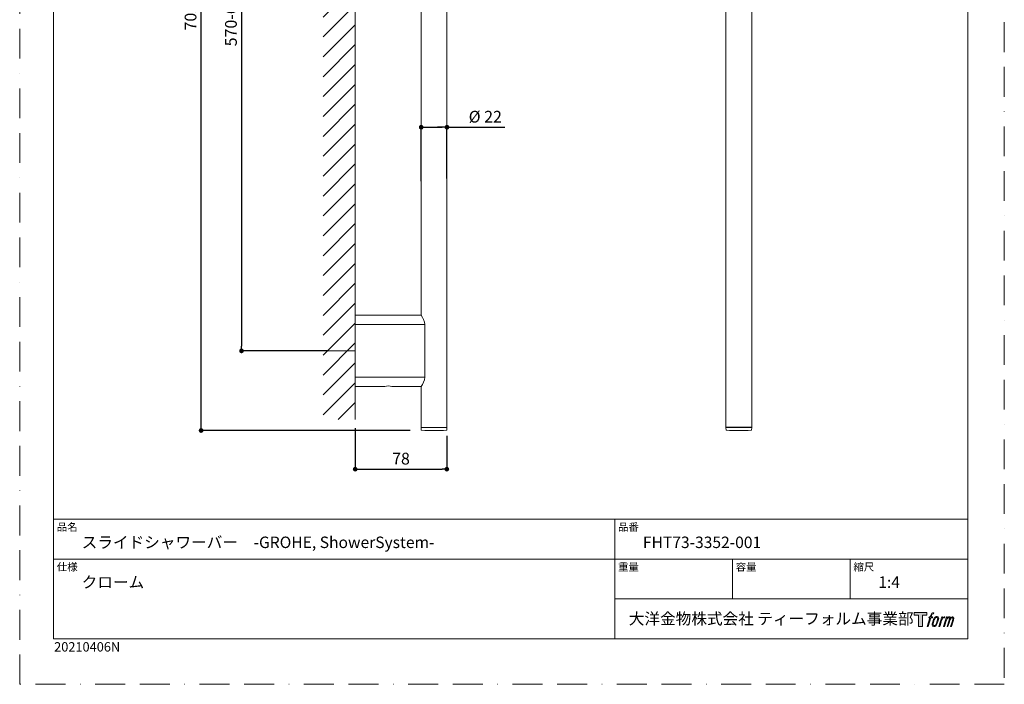
# Model space of a CAD drawing. Units: millimetres. Extents: x 0 to 840, y 0 to 1188.
# Drawn here: x 0 to 840, y 0 to 567 of the extents above; entities that cross this region are included whole.
import ezdxf

# ---------------------------------------------------------------- set-up
doc = ezdxf.new("R2010")
doc.units = ezdxf.units.MM
doc.header["$LTSCALE"] = 2
doc.header["$PDMODE"] = 1
doc.header["$PDSIZE"] = -2
doc.linetypes.add('BORDER', pattern=[44.45, 12.7, -6.35, 12.7, -6.35, 0, -6.35])
doc.layers.add('BORDER', color=4, linetype='BORDER', lineweight=20, plot=False)
for name, color, linetype, lineweight in [('DIM', 3, 'Continuous', 13), ('MODEL', 7, 'Continuous', 20), ('TEMPLATE', 7, 'Continuous', 20)]:
    doc.layers.add(name, color=color, linetype=linetype, lineweight=lineweight)
doc.styles.add('ＭＳ ゴシック', font='msgothic.ttc', dxfattribs={"bigfont": 'ＭＳ ゴシック'})
doc.dimstyles.new('tfrom線あり', dxfattribs={"dimtxt": 10, "dimasz": 4, "dimexe": 0, "dimexo": 5, "dimgap": 4, "dimtad": 1, "dimdec": 0, "dimzin": 11, "dimdsep": 46, "dimtxsty": 'ＭＳ ゴシック', "dimblk": 'DOT', "dimcen": 0, "dimazin": 0, "dimtfac": 1, "dimtdec": 1, "dimtix": 1, "dimtofl": 0, "dimtmove": 0, "dimatfit": 0, "dimldrblk": 'DOT', "dimfxl": 1, "dimfrac": 2, "dimtolj": 1, "dimtzin": 11, "dimarcsym": 0})

# ---------------------------------------------------------------- blocks, each defined once
blk = doc.blocks.new('_DOT')
at = {"color": 0, "linetype": 'ByBlock', "lineweight": -2}
blk.add_line((-0.5, 0), (-1, 0), dxfattribs=at)
at = {"color": 0, "linetype": 'ByBlock', "lineweight": -2, "const_width": 0.5}
blk.add_lwpolyline([(-0.25, 0, 1), (0.25, 0, 1)], format="xyb", close=True, dxfattribs=at)
blk = doc.blocks.new('*D247')
at = {"layer": 'Defpoints', "color": 0}
for p in [(228.82, 854.56), (189.24, 284.56), (268.28, 284.56)]:
    blk.add_point(p, dxfattribs=at)
at = {"layer": 'DIM', "color": 0, "linetype": 'Continuous', "lineweight": -2}
for p, q in [((223.82, 854.56), (189.24, 854.56)), ((189.24, 850.56), (189.24, 288.56)), ((263.28, 284.56), (189.24, 284.56))]:
    blk.add_line(p, q, dxfattribs=at)
at = {"layer": 'DIM', "color": 0, "lineweight": -2, "xscale": 4, "yscale": 4, "zscale": 4}
for p, rotation in [((189.24, 854.56), 90), ((189.24, 284.56), 270)]:
    blk.add_blockref('_DOT', p, dxfattribs=dict(at, rotation=rotation))
at = {"layer": 'DIM', "color": 0, "insert": (180.23, 569.56), "char_height": 10, "attachment_point": 5, "rotation": 90, "style": 'ＭＳ ゴシック'}
blk.add_mtext('\\A1;570-630', dxfattribs=at)
blk = doc.blocks.new('*D248')
at = {"layer": 'Defpoints', "color": 0}
for p in [(286.21, 223.61), (364.41, 216.98), (364.41, 183.6)]:
    blk.add_point(p, dxfattribs=at)
at = {"layer": 'DIM', "color": 0, "linetype": 'Continuous', "lineweight": -2}
for p, q in [((286.21, 218.61), (286.21, 183.6)), ((364.41, 211.98), (364.41, 183.6)), ((290.21, 183.6), (360.41, 183.6))]:
    blk.add_line(p, q, dxfattribs=at)
at = {"layer": 'DIM', "color": 0, "lineweight": -2, "xscale": 4, "yscale": 4, "zscale": 4, "rotation": 180}
blk.add_blockref('_DOT', (286.21, 183.6), dxfattribs=at)
at = {"layer": 'DIM', "color": 0, "lineweight": -2, "xscale": 4, "yscale": 4, "zscale": 4}
blk.add_blockref('_DOT', (364.41, 183.6), dxfattribs=at)
at = {"layer": 'DIM', "color": 0, "insert": (325.31, 192.6), "char_height": 10, "attachment_point": 5, "style": 'ＭＳ ゴシック'}
blk.add_mtext('\\A1;\\A1;78', dxfattribs=at)
blk = doc.blocks.new('*D249')
at = {"layer": 'Defpoints', "color": 0}
for p in [(154.77, 922.06), (338.08, 922.06), (338.08, 216.6)]:
    blk.add_point(p, dxfattribs=at)
at = {"layer": 'DIM', "color": 0, "linetype": 'Continuous', "lineweight": -2}
for p, q in [((333.08, 922.06), (154.77, 922.06)), ((154.77, 220.6), (154.77, 918.06)), ((333.08, 216.6), (154.77, 216.6))]:
    blk.add_line(p, q, dxfattribs=at)
at = {"layer": 'DIM', "color": 0, "lineweight": -2, "xscale": 4, "yscale": 4, "zscale": 4}
for p, rotation in [((154.77, 922.06), 90), ((154.77, 216.6), 270)]:
    blk.add_blockref('_DOT', p, dxfattribs=dict(at, rotation=rotation))
at = {"layer": 'DIM', "color": 0, "insert": (145.77, 569.33), "char_height": 10, "attachment_point": 5, "rotation": 90, "style": 'ＭＳ ゴシック'}
blk.add_mtext('\\A1;\\A1;705', dxfattribs=at)
blk = doc.blocks.new('*D250')
at = {"layer": 'Defpoints', "color": 0}
for p in [(364.52, 475.41), (342.52, 424.32), (364.52, 426.53)]:
    blk.add_point(p, dxfattribs=at)
at = {"layer": 'DIM', "color": 0, "linetype": 'Continuous', "lineweight": -2}
for p, q in [((342.52, 429.32), (342.52, 475.41)), ((346.52, 475.41), (360.52, 475.41)), ((360.52, 475.41), (356.52, 475.41)), ((364.52, 431.53), (364.52, 475.41)), ((364.52, 475.41), (413.75, 475.41))]:
    blk.add_line(p, q, dxfattribs=at)
at = {"layer": 'DIM', "color": 0, "lineweight": -2, "xscale": 4, "yscale": 4, "zscale": 4, "rotation": 180}
blk.add_blockref('_DOT', (342.52, 475.41), dxfattribs=at)
at = {"layer": 'DIM', "color": 0, "lineweight": -2, "xscale": 4, "yscale": 4, "zscale": 4}
blk.add_blockref('_DOT', (364.52, 475.41), dxfattribs=at)
at = {"layer": 'DIM', "color": 0, "insert": (397.23, 484.41), "char_height": 10, "attachment_point": 5, "style": 'ＭＳ ゴシック'}
blk.add_mtext('\\A1;\\A1;%%C 22', dxfattribs=at)

msp = doc.modelspace()

# ---------------------------------------------------------------- hatches: boundary and pattern name
at = {"layer": 'MODEL', "linetype": 'Continuous'}
h = msp.add_hatch(dxfattribs=at)
h.set_pattern_fill('LINE', color=256, scale=3.779528, angle=45, style=0)
h.set_pattern_definition([(45, (2.122, -26.817), (-8.48528, 8.48528), [])])
h.paths.add_polyline_path([(286.32, 225.93), (286.32, 915.74), (258.93, 915.74), (258.93, 225.93)])
at = {"layer": 'TEMPLATE'}
h = msp.add_hatch(color=256, dxfattribs=at)
h.paths.add_polyline_path([(773.83, 61.34), (773.83, 58.98), (770.08, 58.98), (770.08, 49.34), (766.79, 49.34), (766.79, 58.98), (763.11, 58.98), (763.11, 61.34)])
edge = h.paths.add_edge_path()
edge.add_spline(control_points=[(778.84, 61.06), (779.31, 61.19), (779.9, 61.08), (779.9, 61.08), (779.9, 61.08), (779.62, 60.22), (779.62, 60.22), (779.62, 60.22), (779.03, 60.36), (778.58, 60), (778.23, 59.72), (778, 58.98), (777.91, 58.7), (777.91, 58.7), (777.53, 57.51), (777.53, 57.51), (777.53, 57.51), (778.8, 57.51), (778.8, 57.51), (778.8, 57.51), (778.6, 56.76), (778.6, 56.76), (778.6, 56.76), (777.32, 56.76), (777.32, 56.76), (777.32, 56.76), (775.02, 49.34), (775.02, 49.34), (775.02, 49.34), (774.3, 49.34), (774.3, 49.34), (774.3, 49.34), (776.6, 56.76), (776.6, 56.76), (776.6, 56.76), (775.65, 56.76), (775.65, 56.76), (775.65, 56.76), (775.85, 57.51), (775.85, 57.51), (775.85, 57.51), (776.81, 57.51), (776.81, 57.51), (776.81, 57.51), (777.15, 58.55), (777.15, 58.55), (777.42, 59.42), (777.65, 59.89), (777.85, 60.24), (778.05, 60.59), (778.44, 60.94), (778.84, 61.06)], knot_values=[0, 0, 0, 0, 1, 1, 1, 2, 2, 2, 3, 3, 3, 4, 4, 4, 5, 5, 5, 6, 6, 6, 7, 7, 7, 8, 8, 8, 9, 9, 9, 10, 10, 10, 11, 11, 11, 12, 12, 12, 13, 13, 13, 14, 14, 14, 15, 15, 15, 16, 16, 16, 17, 17, 17, 17], degree=3, periodic=1)
edge = h.paths.add_edge_path()
edge.add_spline(control_points=[(780.59, 57.06), (780.16, 56.5), (779.83, 55.99), (779.29, 54.41), (778.79, 52.96), (778.48, 51.9), (778.43, 50.62), (778.39, 49.66), (778.97, 49.34), (779.83, 49.34), (780.19, 49.34), (781.12, 49.37), (781.78, 50.18), (782.25, 50.76), (782.67, 51.35), (783.24, 53.3), (783.72, 54.93), (784.05, 55.99), (784.02, 56.59), (784.02, 56.59), (784.02, 56.59), (784.02, 56.59), (783.87, 57.59), (783.14, 57.8), (782.73, 57.8), (782.32, 57.8), (781.22, 57.87), (780.59, 57.06)], knot_values=[0, 0, 0, 0, 1, 1, 1, 2, 2, 2, 3, 3, 3, 4, 4, 4, 5, 5, 5, 6, 6, 6, 7, 7, 7, 8, 8, 8, 9, 9, 9, 9], degree=3, periodic=1)
edge = h.paths.add_edge_path()
edge.add_spline(control_points=[(786.65, 57.48), (786.65, 57.48), (787.39, 57.48), (787.39, 57.48), (787.39, 57.48), (787.06, 56.42), (787.06, 56.42), (787.31, 56.72), (787.71, 57.11), (788.05, 57.31), (788.56, 57.61), (788.85, 57.65), (789.17, 57.64), (789.17, 57.64), (788.86, 56.64), (788.86, 56.64), (788.65, 56.73), (788.03, 56.56), (787.67, 56.31), (787.34, 56.07), (787.12, 55.87), (786.85, 55.38), (786.59, 54.88), (786.38, 54.08), (786.02, 52.92), (786.02, 52.92), (784.91, 49.34), (784.91, 49.34), (784.91, 49.34), (784.19, 49.34), (784.19, 49.34), (784.19, 49.34), (786.65, 57.48), (786.65, 57.48)], knot_values=[0, 0, 0, 0, 1, 1, 1, 2, 2, 2, 3, 3, 3, 4, 4, 4, 5, 5, 5, 6, 6, 6, 7, 7, 7, 8, 8, 8, 9, 9, 9, 10, 10, 10, 11, 11, 11, 11], degree=3, periodic=1)
edge = h.paths.add_edge_path()
edge.add_spline(control_points=[(790.72, 57.48), (790.72, 57.48), (791.37, 57.48), (791.37, 57.48), (791.37, 57.48), (791.04, 56.43), (791.04, 56.43), (791.33, 56.87), (791.58, 57.07), (791.92, 57.32), (792.26, 57.58), (792.66, 57.63), (792.94, 57.63), (793.28, 57.63), (793.62, 57.56), (793.79, 57.18), (793.93, 56.88), (793.93, 56.85), (793.89, 56.26), (794.25, 56.86), (794.5, 57.12), (794.95, 57.37), (795.41, 57.63), (795.68, 57.65), (795.99, 57.6), (796.45, 57.53), (796.75, 57.37), (796.9, 56.87), (797.06, 56.37), (796.97, 56.1), (796.78, 55.31), (796.69, 54.94), (796.57, 54.51), (796.4, 53.98), (796.4, 53.98), (794.95, 49.34), (794.95, 49.34), (794.95, 49.34), (794.19, 49.34), (794.19, 49.34), (794.19, 49.34), (795.46, 53.4), (795.46, 53.4), (795.73, 54.25), (795.91, 54.87), (796, 55.26), (796.12, 55.74), (796.17, 55.9), (796.11, 56.26), (796.06, 56.58), (795.9, 56.8), (795.61, 56.8), (795.31, 56.8), (795.06, 56.77), (794.72, 56.42), (794.38, 56.07), (794.09, 55.66), (793.87, 55.2), (793.65, 54.72), (793.42, 54.13), (793.19, 53.4), (793.19, 53.4), (791.92, 49.34), (791.92, 49.34), (791.92, 49.34), (791.21, 49.34), (791.21, 49.34), (791.21, 49.34), (792.66, 53.98), (792.66, 53.98), (792.82, 54.48), (792.93, 54.88), (793.01, 55.19), (793.14, 55.73), (793.18, 56.1), (793.08, 56.43), (792.98, 56.75), (792.81, 56.83), (792.53, 56.83), (792.29, 56.83), (792.06, 56.73), (791.8, 56.53), (791.46, 56.27), (791.33, 56.06), (791.17, 55.81), (790.95, 55.48), (790.84, 55.26), (790.66, 54.78), (790.47, 54.29), (790.29, 53.72), (790.17, 53.32), (790.17, 53.32), (788.92, 49.34), (788.92, 49.34), (788.92, 49.34), (788.17, 49.34), (788.17, 49.34), (788.17, 49.34), (790.72, 57.48), (790.72, 57.48)], knot_values=[0, 0, 0, 0, 1, 1, 1, 2, 2, 2, 3, 3, 3, 4, 4, 4, 5, 5, 5, 6, 6, 6, 7, 7, 7, 8, 8, 8, 9, 9, 9, 10, 10, 10, 11, 11, 11, 12, 12, 12, 13, 13, 13, 14, 14, 14, 15, 15, 15, 16, 16, 16, 17, 17, 17, 18, 18, 18, 19, 19, 19, 20, 20, 20, 21, 21, 21, 22, 22, 22, 23, 23, 23, 24, 24, 24, 25, 25, 25, 26, 26, 26, 27, 27, 27, 28, 28, 28, 29, 29, 29, 30, 30, 30, 31, 31, 31, 32, 32, 32, 33, 33, 33, 33], degree=3, periodic=1)
edge = h.paths.add_edge_path(flags=16)
edge.add_spline(control_points=[(779.2, 50.86), (779.2, 51.43), (779.38, 52.43), (779.84, 53.78), (780.46, 55.61), (780.84, 56.27), (781.16, 56.6), (781.64, 57.07), (782.29, 57.09), (782.48, 57.07), (782.75, 57.04), (783.13, 56.86), (783.15, 56.27), (783.17, 55.76), (783.02, 54.8), (782.51, 53.3), (781.92, 51.56), (781.56, 50.88), (781.27, 50.58), (780.74, 50.02), (780.16, 50.07), (780.08, 50.07), (779.97, 50.07), (779.2, 50.19), (779.2, 50.86)], knot_values=[0, 0, 0, 0, 1, 1, 1, 2, 2, 2, 3, 3, 3, 4, 4, 4, 5, 5, 5, 6, 6, 6, 7, 7, 7, 8, 8, 8, 8], degree=3, periodic=1)

# ---------------------------------------------------------------- linework, layer by layer
at = {"layer": 'BORDER'}
msp.add_lwpolyline([(0, 0), (0, 1188), (840, 1188), (840, 0)], close=True, dxfattribs=at)
at = {"layer": 'MODEL', "linetype": 'Continuous'}
for p, q in [((286.32, 915.74), (286.32, 225.93)), ((342.52, 582.83), (342.52, 424.32)), ((364.52, 426.53), (364.52, 582.83)), ((602.52, 579.52), (602.52, 219.31)), ((624.52, 219.31), (624.52, 579.52)), ((342.52, 424.32), (342.52, 315.06)), ((364.52, 219.3), (364.52, 426.53)), ((286.32, 254.36), (286.32, 314.76)), ((342.52, 315.06), (286.62, 315.06)), ((345.55, 307.06), (286.62, 307.06)), ((345.55, 262.06), (345.55, 307.06)), ((250.25, 284.56), (286.32, 284.56)), ((345.25, 262.06), (286.62, 262.06)), ((286.62, 254.06), (311.45, 254.06)), ((317.59, 254.06), (342.17, 254.06)), ((342.52, 254.26), (342.52, 221.9)), ((342.55, 221.73), (342.52, 219.1)), ((342.52, 219.1), (342.63, 219.1)), ((342.52, 219.1), (342.63, 216.98)), ((342.64, 220.3), (342.63, 219.1)), ((342.64, 220.3), (342.64, 219.3)), ((364.52, 219.3), (342.64, 219.3)), ((364.41, 216.98), (364.52, 219.1)), ((364.52, 219.1), (364.52, 219.1)), ((602.52, 219.31), (624.52, 219.31)), ((602.52, 219.1), (624.52, 219.1)), ((602.52, 219.1), (602.63, 216.98)), ((602.52, 219.1), (602.52, 219.1)), ((602.72, 219.3), (624.32, 219.3)), ((603.27, 219.31), (603.27, 219.3)), ((623.77, 219.3), (623.77, 219.31)), ((624.41, 216.98), (624.52, 219.1)), ((624.52, 219.1), (624.52, 219.1))]:
    msp.add_line(p, q, dxfattribs=at)
for centre, radius, start, end in [((286.62, 314.76), 0.3, 90, 180), ((330.86, 305.87), 14.73, 4.65412, 37.86632), ((330.86, 263.26), 14.73, 322.13368, 355.34588), ((286.62, 254.36), 0.3, 180, 270), ((314.52, 246.72), 7.96, 67.09382, 112.90618), ((342.17, 254.46), 0.4, 270, 322.13368), ((331.55, 220.29), 11.09, 0.0332, 8.3304), ((331.61, 220.39), 11.03, 359.51778, 1.65498), ((342.83, 219.1), 0.201, 89.6933, 179.18938), ((364.32, 219.1), 0.2, 0.5, 90), ((602.72, 219.1), 0.2, 90, 179.5), ((624.32, 219.1), 0.2, 0.5, 90), ((342.83, 216.99), 0.2, 183, 267.95674), ((353.52, 516.6), 300, 267.95674, 272.04326), ((364.21, 216.99), 0.2, 272.04326, 357), ((602.83, 216.99), 0.2, 183, 267.95674), ((613.52, 516.6), 300, 267.95674, 272.04326), ((624.21, 216.99), 0.2, 272.04326, 357)]:
    msp.add_arc(centre, radius, start, end, dxfattribs=at)
at = {"layer": 'TEMPLATE'}
for p, q in [((808.88, 140.86), (28.88, 140.86)), ((507.68, 38.86), (507.68, 140.86)), ((808.88, 106.86), (28.88, 106.86)), ((608.08, 72.86), (608.08, 106.86)), ((708.48, 72.86), (708.48, 106.86)), ((808.88, 72.86), (507.68, 72.86))]:
    msp.add_line(p, q, dxfattribs=at)
at = {"layer": 'TEMPLATE', "flags": 128}
msp.add_lwpolyline([(808.88, 1158.86), (28.88, 1158.86), (28.88, 38.86), (808.88, 38.86), (808.88, 1158.86)], dxfattribs=at)
at = {"layer": 'TEMPLATE'}
msp.add_lwpolyline([(773.83, 61.34), (773.83, 58.98), (770.08, 58.98), (770.08, 49.34), (766.79, 49.34), (766.79, 58.98), (763.11, 58.98), (763.11, 61.34), (773.83, 61.34)], dxfattribs=at)
for points, knots in [([(778.84, 61.06), (779.31, 61.19), (779.9, 61.08), (779.9, 61.08), (779.9, 61.08), (779.62, 60.22), (779.62, 60.22), (779.62, 60.22), (779.03, 60.36), (778.58, 60), (778.23, 59.72), (778, 58.98), (777.91, 58.7), (777.91, 58.7), (777.53, 57.51), (777.53, 57.51), (777.53, 57.51), (778.8, 57.51), (778.8, 57.51), (778.8, 57.51), (778.6, 56.76), (778.6, 56.76), (778.6, 56.76), (777.32, 56.76), (777.32, 56.76), (777.32, 56.76), (775.02, 49.34), (775.02, 49.34), (775.02, 49.34), (774.3, 49.34), (774.3, 49.34), (774.3, 49.34), (776.6, 56.76), (776.6, 56.76), (776.6, 56.76), (775.65, 56.76), (775.65, 56.76), (775.65, 56.76), (775.85, 57.51), (775.85, 57.51), (775.85, 57.51), (776.81, 57.51), (776.81, 57.51), (776.81, 57.51), (777.15, 58.55), (777.15, 58.55), (777.42, 59.42), (777.65, 59.89), (777.85, 60.24), (778.05, 60.59), (778.44, 60.94), (778.84, 61.06)], [0, 0, 0, 0, 1, 1, 1, 2, 2, 2, 3, 3, 3, 4, 4, 4, 5, 5, 5, 6, 6, 6, 7, 7, 7, 8, 8, 8, 9, 9, 9, 10, 10, 10, 11, 11, 11, 12, 12, 12, 13, 13, 13, 14, 14, 14, 15, 15, 15, 16, 16, 16, 17, 17, 17, 17]), ([(780.59, 57.06), (780.16, 56.5), (779.83, 55.99), (779.29, 54.41), (778.79, 52.96), (778.48, 51.9), (778.43, 50.62), (778.39, 49.66), (778.97, 49.34), (779.83, 49.34), (780.19, 49.34), (781.12, 49.37), (781.78, 50.18), (782.25, 50.76), (782.67, 51.35), (783.24, 53.3), (783.72, 54.93), (784.05, 55.99), (784.02, 56.59), (784.02, 56.59), (784.02, 56.59), (784.02, 56.59), (783.87, 57.59), (783.14, 57.8), (782.73, 57.8), (782.32, 57.8), (781.22, 57.87), (780.59, 57.06)], [0, 0, 0, 0, 1, 1, 1, 2, 2, 2, 3, 3, 3, 4, 4, 4, 5, 5, 5, 6, 6, 6, 7, 7, 7, 8, 8, 8, 9, 9, 9, 9]), ([(779.2, 50.86), (779.2, 51.43), (779.38, 52.43), (779.84, 53.78), (780.46, 55.61), (780.84, 56.27), (781.16, 56.6), (781.64, 57.07), (782.29, 57.09), (782.48, 57.07), (782.75, 57.04), (783.13, 56.86), (783.15, 56.27), (783.17, 55.76), (783.02, 54.8), (782.51, 53.3), (781.92, 51.56), (781.56, 50.88), (781.27, 50.58), (780.74, 50.02), (780.16, 50.07), (780.08, 50.07), (779.97, 50.07), (779.2, 50.19), (779.2, 50.86)], [0, 0, 0, 0, 1, 1, 1, 2, 2, 2, 3, 3, 3, 4, 4, 4, 5, 5, 5, 6, 6, 6, 7, 7, 7, 8, 8, 8, 8]), ([(786.65, 57.48), (786.65, 57.48), (787.39, 57.48), (787.39, 57.48), (787.39, 57.48), (787.06, 56.42), (787.06, 56.42), (787.31, 56.72), (787.71, 57.11), (788.05, 57.31), (788.56, 57.61), (788.85, 57.65), (789.17, 57.64), (789.17, 57.64), (788.86, 56.64), (788.86, 56.64), (788.65, 56.73), (788.03, 56.56), (787.67, 56.31), (787.34, 56.07), (787.12, 55.87), (786.85, 55.38), (786.59, 54.88), (786.38, 54.08), (786.02, 52.92), (786.02, 52.92), (784.91, 49.34), (784.91, 49.34), (784.91, 49.34), (784.19, 49.34), (784.19, 49.34), (784.19, 49.34), (786.65, 57.48), (786.65, 57.48)], [0, 0, 0, 0, 1, 1, 1, 2, 2, 2, 3, 3, 3, 4, 4, 4, 5, 5, 5, 6, 6, 6, 7, 7, 7, 8, 8, 8, 9, 9, 9, 10, 10, 10, 11, 11, 11, 11]), ([(790.72, 57.48), (790.72, 57.48), (791.37, 57.48), (791.37, 57.48), (791.37, 57.48), (791.04, 56.43), (791.04, 56.43), (791.33, 56.87), (791.58, 57.07), (791.92, 57.32), (792.26, 57.58), (792.66, 57.63), (792.94, 57.63), (793.28, 57.63), (793.62, 57.56), (793.79, 57.18), (793.93, 56.88), (793.93, 56.85), (793.89, 56.26), (794.25, 56.86), (794.5, 57.12), (794.95, 57.37), (795.41, 57.63), (795.68, 57.65), (795.99, 57.6), (796.45, 57.53), (796.75, 57.37), (796.9, 56.87), (797.06, 56.37), (796.97, 56.1), (796.78, 55.31), (796.69, 54.94), (796.57, 54.51), (796.4, 53.98), (796.4, 53.98), (794.95, 49.34), (794.95, 49.34), (794.95, 49.34), (794.19, 49.34), (794.19, 49.34), (794.19, 49.34), (795.46, 53.4), (795.46, 53.4), (795.73, 54.25), (795.91, 54.87), (796, 55.26), (796.12, 55.74), (796.17, 55.9), (796.11, 56.26), (796.06, 56.58), (795.9, 56.8), (795.61, 56.8), (795.31, 56.8), (795.06, 56.77), (794.72, 56.42), (794.38, 56.07), (794.09, 55.66), (793.87, 55.2), (793.65, 54.72), (793.42, 54.13), (793.19, 53.4), (793.19, 53.4), (791.92, 49.34), (791.92, 49.34), (791.92, 49.34), (791.21, 49.34), (791.21, 49.34), (791.21, 49.34), (792.66, 53.98), (792.66, 53.98), (792.82, 54.48), (792.93, 54.88), (793.01, 55.19), (793.14, 55.73), (793.18, 56.1), (793.08, 56.43), (792.98, 56.75), (792.81, 56.83), (792.53, 56.83), (792.29, 56.83), (792.06, 56.73), (791.8, 56.53), (791.46, 56.27), (791.33, 56.06), (791.17, 55.81), (790.95, 55.48), (790.84, 55.26), (790.66, 54.78), (790.47, 54.29), (790.29, 53.72), (790.17, 53.32), (790.17, 53.32), (788.92, 49.34), (788.92, 49.34), (788.92, 49.34), (788.17, 49.34), (788.17, 49.34), (788.17, 49.34), (790.72, 57.48), (790.72, 57.48)], [0, 0, 0, 0, 1, 1, 1, 2, 2, 2, 3, 3, 3, 4, 4, 4, 5, 5, 5, 6, 6, 6, 7, 7, 7, 8, 8, 8, 9, 9, 9, 10, 10, 10, 11, 11, 11, 12, 12, 12, 13, 13, 13, 14, 14, 14, 15, 15, 15, 16, 16, 16, 17, 17, 17, 18, 18, 18, 19, 19, 19, 20, 20, 20, 21, 21, 21, 22, 22, 22, 23, 23, 23, 24, 24, 24, 25, 25, 25, 26, 26, 26, 27, 27, 27, 28, 28, 28, 29, 29, 29, 30, 30, 30, 31, 31, 31, 32, 32, 32, 33, 33, 33, 33])]:
    msp.add_open_spline(points, degree=3, knots=knots, dxfattribs=at)

# ---------------------------------------------------------------- texts
at = {"layer": 'TEMPLATE', "attachment_point": 1, "line_spacing_factor": 0.782827, "style": 'ＭＳ ゴシック'}
for s, insert, char_height in [('品名', (31.68, 137.49), 6.515), ('品番', (510.48, 137.49), 6.515), ('{\\fＭＳ ゴシック|b0|i0|c1|p0;スライドシャワーバー\\fＭＳ ゴシック|b0|i0|c0|p0;\u3000-GROHE, ShowerSystem-}', (52.88, 126.06), 9.773), ('{FHT73-3352-001}', (531.68, 126.06), 9.773), ('仕様', (31.68, 103.49), 6.515), ('重量', (510.48, 103.49), 6.515), ('容量', (610.88, 103.49), 6.515), ('縮尺', (711.28, 103.49), 6.515), ('{クローム}', (52.88, 92.06), 9.773), ('{1:4}', (732.48, 92.06), 9.773), ('大洋金物株式会社 ティーフォルム事業部', (519.63, 60.89), 9.773)]:
    msp.add_mtext(s, dxfattribs=dict(at, insert=insert, char_height=char_height))
at = {"layer": 'TEMPLATE', "insert": (29.38, 35.97), "char_height": 8, "attachment_point": 1, "style": 'ＭＳ ゴシック'}
msp.add_mtext('{20210406N}', dxfattribs=at)

# ---------------------------------------------------------------- dimensions: what is measured, and where the dimension line sits
at = {"layer": 'DIM', "linetype": 'Continuous'}
for base, p1, p2, text, picture, middle, dimtype in [((154.77, 922.06), (338.08, 216.6), (338.08, 922.06), '\\A1;<>', '*D249', (154.77, 569.33), 161), ((189.24, 284.56), (228.82, 854.56), (268.28, 284.56), '570-630', '*D247', (189.24, 569.56), 160)]:
    dim = msp.add_linear_dim(base=base, p1=p1, p2=p2, angle=90, text=text, dimstyle='tfrom線あり', override={"dimpost": '<>'}, dxfattribs=at)
    dim.commit()
    dim.dimension.update_dxf_attribs({"geometry": picture, "text_midpoint": middle, "dimtype": dimtype})
for base, p1, p2, text, override, picture, middle in [((364.52, 475.41), (342.52, 424.32), (364.52, 426.53), '\\A1;%%C <>', {"dimpost": '<>', "dimtofl": 1}, '*D250', (397.23, 475.41)), ((364.41, 183.6), (286.21, 223.61), (364.41, 216.98), '\\A1;<>', {"dimpost": '<>'}, '*D248', (325.31, 183.6))]:
    dim = msp.add_linear_dim(base=base, p1=p1, p2=p2, text=text, dimstyle='tfrom線あり', override=override, dxfattribs=at)
    dim.commit()
    dim.dimension.update_dxf_attribs({"geometry": picture, "text_midpoint": middle, "dimtype": 160})

doc.saveas('drawing.dxf')
